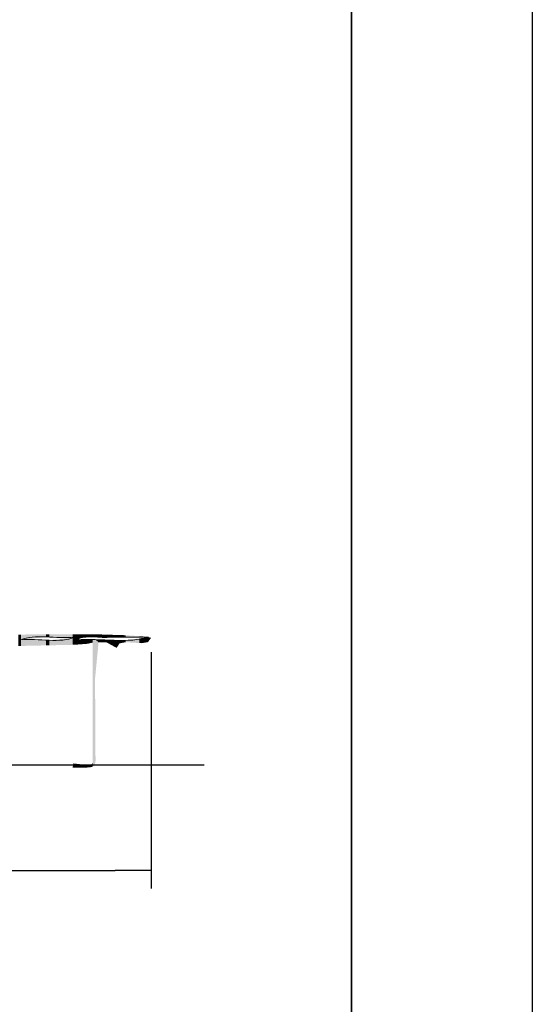
# Model space of a CAD drawing. Units: millimetres. Extents: x -5 to 212, y -5 to 302.
# Drawn here: x 178 to 212, y 171 to 237 of the extents above; entities that cross this region are included whole.
import ezdxf
from ezdxf.lldxf.tags import DXFTag

# ---------------------------------------------------------------- set-up
doc = ezdxf.new("R2010")
doc.units = ezdxf.units.MM
doc.layers.add('Capa 1', color=7, linetype='Continuous')
doc.layers.add('Predeterminado', color=7, linetype='Continuous')
tags = doc.linetypes.add('HIDDEN2', pattern=[4.7625, 3.175, -1.5875]).pattern_tags.tags
tags[6:7] = [DXFTag(74, 4), DXFTag(75, 0), DXFTag(340, '0'), DXFTag(46, 0.0), DXFTag(50, 0.0), DXFTag(44, 0.0), DXFTag(45, 0.0)]
tags[4:5] = [DXFTag(74, 4), DXFTag(75, 0), DXFTag(340, '0'), DXFTag(46, 0.0), DXFTag(50, 0.0), DXFTag(44, 0.0), DXFTag(45, 0.0)]

# ---------------------------------------------------------------- blocks, each defined once
blk = doc.blocks.new('_SE_FILLED')
at = {"color": 0}
blk.add_line((0, 0), (-1, 0), dxfattribs=at)
blk.add_solid([(0, 0), (-1, -0.1665), (-1, 0.1665), (0, 0)], dxfattribs=at)

msp = doc.modelspace()

# ---------------------------------------------------------------- linework, layer by layer
at = {"color": 0}
msp.add_line((211.927, 302.032), (211.927, -4.968), dxfattribs=at)
for p, q in [((186.631, 194.814), (186.631, 179.135)), ((50.046, 180.335), (184.231, 180.335))]:
    msp.add_line(p, q)
at = {"layer": 'Capa 1', "lineweight": 18}
for points, knots in [([(181.509, 195.804), (180.389, 195.688), (178.807, 196.036), (177.981, 195.627), (179.1, 195.743), (180.683, 195.394), (181.509, 195.804)], [0, 0, 0, 0, 1, 1, 1, 2, 2, 2, 2]), ([(186.447, 195.804), (185.624, 195.804), (184.801, 195.804), (183.978, 195.804), (183.268, 195.69), (182.102, 196.033), (181.685, 195.627), (183.215, 195.744), (185.211, 195.393), (186.447, 195.804)], [0, 0, 0, 0, 1, 1, 1, 2, 2, 2, 3, 3, 3, 3])]:
    msp.add_open_spline(points, degree=3, knots=knots, dxfattribs=at)
at = {"layer": 'Capa 1', "color": 7, "lineweight": 18}
for points in [[(177.981, 195.227), (177.805, 195.984), (177.981, 195.985)], [(177.805, 195.223), (177.805, 195.984), (177.981, 195.227)], [(179.635, 195.826), (177.981, 195.985), (179.635, 195.991)], [(177.981, 195.627), (177.981, 195.985), (179.635, 195.826)], [(179.855, 195.823), (179.635, 195.991), (179.855, 195.992)], [(179.635, 195.826), (179.635, 195.991), (179.855, 195.823)], [(181.411, 195.805), (179.855, 195.992), (181.411, 195.998)], [(179.855, 195.823), (179.855, 195.992), (181.411, 195.805)], [(181.411, 195.805), (181.411, 195.998), (181.452, 195.804)], [(181.452, 195.804), (181.411, 195.998), (181.452, 195.998)], [(181.452, 195.804), (181.452, 195.998), (181.509, 195.804)], [(181.509, 195.804), (181.452, 195.998), (181.509, 195.998)], [(181.509, 195.306), (181.509, 195.998), (181.558, 195.307)], [(181.558, 195.307), (181.509, 195.998), (181.558, 195.998)], [(181.726, 195.32), (181.558, 195.998), (181.726, 195.999)], [(181.558, 195.307), (181.558, 195.998), (181.726, 195.32)], [(181.874, 195.747), (181.726, 195.999), (181.874, 196)], [(181.726, 195.663), (181.726, 195.999), (181.874, 195.747)], [(181.874, 195.747), (181.874, 196), (181.977, 195.756)], [(181.977, 195.756), (181.874, 196), (181.977, 196)], [(181.977, 195.756), (181.977, 196), (182, 195.758)], [(182, 195.758), (181.977, 196), (182, 196)], [(182.381, 195.794), (182, 196), (182.381, 196.002)], [(182, 195.758), (182, 196), (182.381, 195.794)], [(182.381, 195.794), (182.381, 196.002), (182.557, 195.81)], [(182.557, 195.81), (182.381, 196.002), (182.557, 196.002)], [(182.628, 195.817), (182.557, 196.002), (182.628, 196.003)], [(182.557, 195.81), (182.557, 196.002), (182.628, 195.817)], [(182.628, 195.817), (182.628, 196.003), (182.722, 195.825)], [(182.722, 195.825), (182.628, 196.003), (182.722, 196.003)], [(182.722, 195.825), (182.722, 196.003), (182.728, 195.825)], [(182.728, 195.825), (182.722, 196.003), (182.728, 196.003)], [(182.728, 195.825), (182.728, 196.003), (182.743, 195.825)], [(182.743, 195.825), (182.728, 196.003), (182.743, 196.003)], [(182.743, 195.825), (182.743, 196.003), (182.781, 195.825)], [(182.781, 195.825), (182.743, 196.003), (182.781, 196.003)], [(182.781, 195.825), (182.781, 196.003), (182.799, 195.825)], [(182.799, 195.825), (182.781, 196.003), (182.799, 196.003)], [(182.799, 195.825), (182.799, 196.003), (182.872, 195.824)], [(182.872, 195.824), (182.799, 196.003), (182.872, 196.001)], [(182.872, 195.824), (182.872, 196.001), (182.897, 195.824)], [(182.897, 195.824), (182.872, 196.001), (182.897, 196)], [(182.897, 195.824), (182.897, 196), (182.901, 195.824)], [(182.901, 195.824), (182.897, 196), (182.901, 196)], [(182.901, 195.824), (182.901, 196), (182.929, 195.824)], [(182.929, 195.824), (182.901, 196), (182.929, 195.999)], [(182.929, 195.824), (182.929, 195.999), (183.13, 195.823)], [(183.13, 195.823), (182.929, 195.999), (183.13, 195.993)], [(183.13, 195.823), (183.13, 195.993), (183.656, 195.82)], [(183.656, 195.82), (183.13, 195.993), (183.656, 195.977)], [(183.656, 195.82), (183.656, 195.977), (184.33, 195.816)], [(184.33, 195.816), (183.656, 195.977), (184.33, 195.956)], [(184.33, 195.816), (184.33, 195.956), (184.523, 195.815)], [(184.523, 195.815), (184.33, 195.956), (184.523, 195.951)], [(184.523, 195.815), (184.523, 195.951), (184.8, 195.813)], [(184.8, 195.813), (184.523, 195.951), (184.8, 195.942)], [(184.8, 195.813), (184.8, 195.942), (184.849, 195.813)], [(184.849, 195.813), (184.8, 195.942), (184.849, 195.941)], [(184.849, 195.813), (184.849, 195.941), (184.935, 195.812)], [(184.935, 195.812), (184.849, 195.941), (184.935, 195.935)], [(184.935, 195.812), (184.935, 195.935), (185.841, 195.807)], [(185.841, 195.807), (184.935, 195.935), (185.841, 195.876)], [(185.841, 195.807), (185.841, 195.876), (185.986, 195.806)], [(185.986, 195.806), (185.841, 195.876), (185.986, 195.863)], [(185.986, 195.806), (185.986, 195.863), (186.326, 195.805)], [(186.326, 195.805), (185.986, 195.863), (186.326, 195.834)], [(177.981, 195.227), (177.981, 195.627), (179.635, 195.264)], [(179.635, 195.264), (177.981, 195.627), (179.635, 195.608)], [(179.635, 195.264), (179.635, 195.608), (179.855, 195.269)], [(179.855, 195.269), (179.635, 195.608), (179.855, 195.605)], [(181.411, 195.303), (179.855, 195.605), (181.411, 195.792)], [(179.855, 195.269), (179.855, 195.605), (181.411, 195.303)], [(181.452, 195.304), (181.411, 195.792), (181.452, 195.797)], [(181.411, 195.303), (181.411, 195.792), (181.452, 195.304)], [(181.509, 195.306), (181.452, 195.797), (181.509, 195.804)], [(181.452, 195.304), (181.452, 195.797), (181.509, 195.306)], [(181.726, 195.32), (181.726, 195.663), (181.874, 195.331)], [(181.874, 195.331), (181.726, 195.663), (181.874, 195.652)], [(181.874, 195.331), (181.874, 195.652), (181.977, 195.339)], [(181.977, 195.339), (181.874, 195.652), (181.977, 195.644)], [(181.977, 195.339), (181.977, 195.644), (182, 195.341)], [(182, 195.341), (181.977, 195.644), (182, 195.644)], [(182.381, 195.37), (182, 195.644), (182.381, 195.645)], [(182, 195.341), (182, 195.644), (182.381, 195.37)], [(182.381, 195.37), (182.381, 195.645), (182.557, 195.409)], [(182.557, 195.409), (182.381, 195.645), (182.557, 195.645)], [(182.628, 195.425), (182.557, 195.645), (182.628, 195.646)], [(182.557, 195.409), (182.557, 195.645), (182.628, 195.425)], [(182.628, 195.425), (182.628, 195.646), (182.722, 195.445)], [(182.722, 195.445), (182.628, 195.646), (182.722, 195.646)], [(182.722, 195.445), (182.722, 195.646), (182.728, 195.446)], [(182.728, 195.446), (182.722, 195.646), (182.728, 195.646)], [(182.728, 195.446), (182.728, 195.646), (182.743, 194.817)], [(182.743, 194.817), (182.728, 195.646), (182.743, 195.646)], [(182.743, 187.229), (182.743, 195.646), (182.781, 187.24)], [(182.781, 187.24), (182.743, 195.646), (182.781, 195.646)], [(182.781, 187.24), (182.781, 195.646), (182.799, 187.251)], [(182.799, 187.251), (182.781, 195.646), (182.799, 195.646)], [(182.799, 187.251), (182.799, 195.646), (182.872, 187.294)], [(182.872, 187.294), (182.799, 195.646), (182.872, 195.646)], [(182.872, 187.294), (182.872, 195.646), (182.897, 187.42)], [(182.897, 187.42), (182.872, 195.646), (182.897, 195.646)], [(182.897, 193.059), (182.897, 195.646), (182.901, 193.1)], [(182.901, 193.1), (182.897, 195.646), (182.901, 195.646)], [(182.901, 193.1), (182.901, 195.646), (182.929, 193.394)], [(182.929, 193.394), (182.901, 195.646), (182.929, 195.646)], [(182.929, 193.394), (182.929, 195.646), (183.13, 195.46)], [(183.13, 195.46), (182.929, 195.646), (183.13, 195.64)], [(183.13, 195.46), (183.13, 195.64), (183.656, 195.465)], [(183.656, 195.465), (183.13, 195.64), (183.656, 195.627)], [(183.656, 195.465), (183.656, 195.627), (184.33, 195.098)], [(184.33, 195.098), (183.656, 195.627), (184.33, 195.61)], [(184.33, 195.098), (184.33, 195.61), (184.523, 195.397)], [(184.523, 195.397), (184.33, 195.61), (184.523, 195.605)], [(184.523, 195.397), (184.523, 195.605), (184.8, 195.451)], [(184.8, 195.451), (184.523, 195.605), (184.8, 195.598)], [(184.849, 195.46), (184.8, 195.598), (184.849, 195.604)], [(184.8, 195.451), (184.8, 195.598), (184.849, 195.46)], [(184.935, 195.477), (184.849, 195.604), (184.935, 195.615)], [(184.849, 195.46), (184.849, 195.604), (184.935, 195.477)], [(185.841, 195.419), (184.935, 195.615), (185.841, 195.728)], [(184.935, 195.477), (184.935, 195.615), (185.841, 195.419)], [(185.986, 195.41), (185.841, 195.728), (185.986, 195.746)], [(185.841, 195.419), (185.841, 195.728), (185.986, 195.41)], [(186.326, 195.466), (185.986, 195.746), (186.326, 195.789)], [(185.986, 195.41), (185.986, 195.746), (186.326, 195.466)], [(186.326, 195.805), (186.326, 195.834), (186.409, 195.804)], [(186.409, 195.804), (186.326, 195.834), (186.409, 195.813)], [(186.409, 195.479), (186.326, 195.789), (186.409, 195.799)], [(186.326, 195.466), (186.326, 195.789), (186.409, 195.479)], [(186.409, 195.804), (186.409, 195.813), (186.447, 195.804)], [(186.447, 195.804), (186.409, 195.813), (186.447, 195.804)], [(186.447, 195.531), (186.409, 195.799), (186.447, 195.804)], [(186.409, 195.479), (186.409, 195.799), (186.447, 195.531)], [(186.447, 195.531), (186.447, 195.804), (186.619, 195.762)], [(182.897, 187.42), (182.897, 193.059), (182.901, 187.44)], [(182.901, 187.44), (182.897, 193.059), (182.901, 192.393)], [(182.901, 187.44), (182.901, 192.393), (182.929, 187.585)], [(181.452, 187.162), (181.411, 187.163), (181.452, 187.438)], [(181.452, 187.162), (181.452, 187.438), (181.509, 187.161)], [(181.509, 187.161), (181.452, 187.438), (181.509, 187.431)], [(181.509, 187.161), (181.509, 187.431), (181.558, 187.16)], [(181.558, 187.16), (181.509, 187.431), (181.558, 187.425)], [(181.558, 187.16), (181.558, 187.425), (181.726, 187.157)], [(181.726, 187.157), (181.558, 187.425), (181.726, 187.405)], [(181.726, 187.157), (181.726, 187.405), (181.874, 187.155)], [(181.874, 187.155), (181.726, 187.405), (181.874, 187.388)], [(181.874, 187.155), (181.874, 187.388), (181.977, 187.153)], [(181.977, 187.153), (181.874, 187.388), (181.977, 187.375)], [(181.977, 187.153), (181.977, 187.375), (182, 187.153)], [(182, 187.153), (181.977, 187.375), (182, 187.373)], [(182, 187.153), (182, 187.373), (182.381, 187.168)], [(182.381, 187.168), (182, 187.373), (182.381, 187.327)], [(182.722, 187.223), (182.628, 187.297), (182.722, 187.457)], [(182.728, 187.224), (182.722, 187.457), (182.728, 187.468)], [(182.722, 187.223), (182.722, 187.457), (182.728, 187.224)], [(182.743, 187.229), (182.728, 187.468), (182.743, 187.494)], [(182.728, 187.224), (182.728, 187.468), (182.743, 187.229)], [(182.381, 187.168), (182.381, 187.327), (182.557, 187.175)], [(182.557, 187.175), (182.381, 187.327), (182.557, 187.306)], [(182.557, 187.175), (182.557, 187.306), (182.628, 187.195)], [(182.628, 187.195), (182.557, 187.306), (182.628, 187.297)], [(182.628, 187.195), (182.628, 187.297), (182.722, 187.223)]]:
    msp.add_solid(points, dxfattribs=at)
at = {"layer": 'Predeterminado', "color": 7, "linetype": 'Continuous', "lineweight": 35}
msp.add_line((199.927, 10.032), (199.927, 287.032), dxfattribs=at)
at = {"layer": 'Predeterminado', "color": 7, "linetype": 'HIDDEN2', "lineweight": 25}
msp.add_line((33.334, 187.305), (190.145, 187.343), dxfattribs=at)

# ---------------------------------------------------------------- block references
at = {"xscale": 2.4, "yscale": 2.4, "zscale": 2.4}
msp.add_blockref('_SE_FILLED', (186.631, 180.335), dxfattribs=at)

doc.saveas('drawing.dxf')
